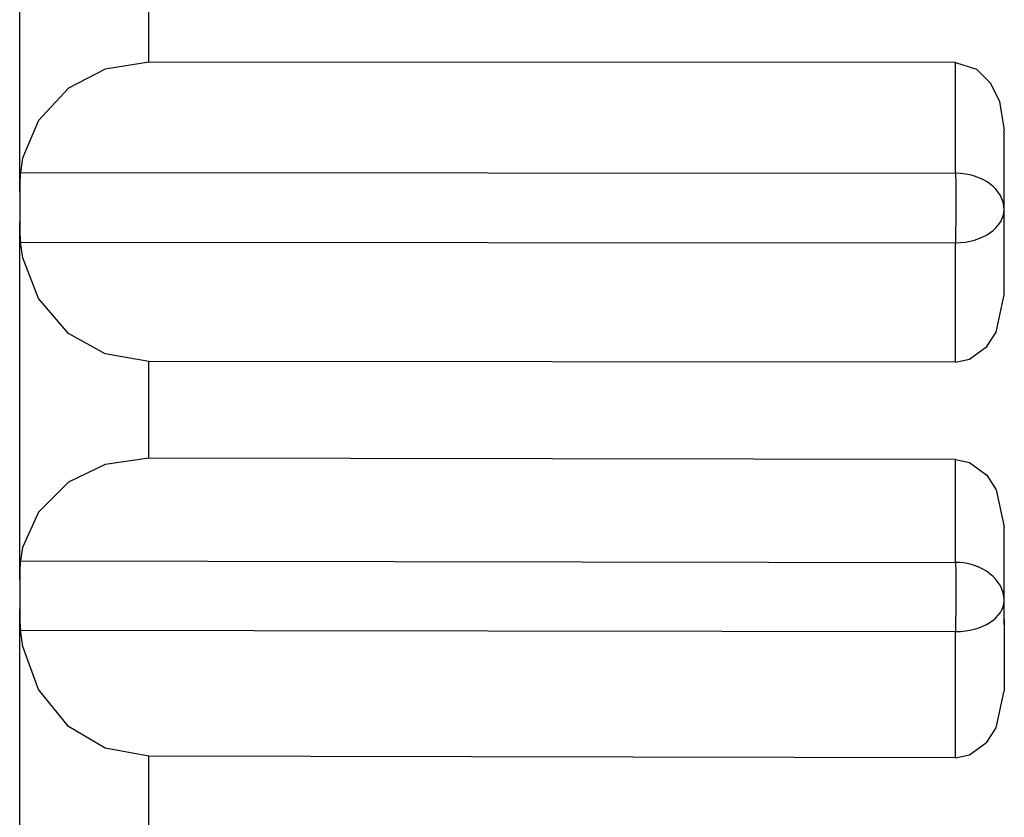
# Model space of a CAD drawing. Extents: x -26.9 to 25.8, y -19.2 to 15.2.
# Drawn here: x 13.5 to 13.8, y 0.9 to 1.2 of the extents above; entities that cross this region are included whole.
import ezdxf

# ---------------------------------------------------------------- set-up
doc = ezdxf.new("R2010")
doc.units = 0
doc.header["$MEASUREMENT"] = 0
doc.layers.get('0').update_dxf_attribs({"linetype": 'CONTINUOUS'})

msp = doc.modelspace()

# ---------------------------------------------------------------- linework, layer by layer
for points in [[(13.51649, 1.09767), (13.51649, 1.09767), (13.51649, 1.20696), (13.51649, 1.20696)], [(13.51649, 1.09767), (13.51649, 1.09767), (13.51649, 1.20696), (13.51649, 1.20696)], [(13.55579, 1.13734), (13.55579, 1.13734), (13.55579, 1.16678), (13.55579, 1.16678)], [(13.55579, 1.13734), (13.55579, 1.13734), (13.55579, 1.16678), (13.55579, 1.16678)], [(13.80163, 1.13718), (13.80163, 1.13718), (13.55579, 1.13734), (13.55579, 1.13734)], [(13.80163, 1.13718), (13.80163, 1.13718), (13.55579, 1.13734), (13.55579, 1.13734)], [(13.80163, 1.10346), (13.80163, 1.10346), (13.80163, 1.13718), (13.80163, 1.13718)], [(13.80163, 1.10346), (13.80163, 1.10346), (13.80163, 1.13718), (13.80163, 1.13718)], [(13.81645, 1.06643), (13.81645, 1.06643), (13.81645, 1.11659), (13.81645, 1.11659)], [(13.81645, 1.06643), (13.81645, 1.06643), (13.81645, 1.11659), (13.81645, 1.11659)], [(13.51666, 1.10365), (13.51652, 1.10166), (13.51646, 1.09967), (13.5165, 1.09768)], [(13.51666, 1.10365), (13.51652, 1.10166), (13.51646, 1.09967), (13.5165, 1.09768)], [(13.51667, 1.10365), (13.51667, 1.10365), (13.80163, 1.10346), (13.80163, 1.10346)], [(13.51667, 1.10365), (13.51667, 1.10365), (13.80163, 1.10346), (13.80163, 1.10346)], [(13.81645, 1.09246), (13.81645, 1.09849), (13.80984, 1.10339), (13.80163, 1.10346)], [(13.81645, 1.09246), (13.81645, 1.09849), (13.80984, 1.10339), (13.80163, 1.10346)], [(13.81645, 1.09246), (13.81645, 1.09849), (13.80984, 1.10339), (13.80163, 1.10346)], [(13.81645, 1.09246), (13.81645, 1.09849), (13.80984, 1.10339), (13.80163, 1.10346)], [(13.81645, 1.09246), (13.81645, 1.09849), (13.80984, 1.10339), (13.80163, 1.10346)], [(13.81645, 1.09246), (13.81645, 1.09848), (13.80984, 1.10339), (13.80163, 1.10346)], [(13.81645, 1.09246), (13.81645, 1.09848), (13.80984, 1.10339), (13.80163, 1.10346)], [(13.81645, 1.09246), (13.81645, 1.09848), (13.80984, 1.10339), (13.80163, 1.10346)], [(13.81645, 1.09246), (13.81645, 1.09848), (13.80984, 1.10339), (13.80163, 1.10346)], [(13.81645, 1.09246), (13.81645, 1.09848), (13.80984, 1.10339), (13.80163, 1.10346)], [(13.81645, 1.09246), (13.81645, 1.09848), (13.80984, 1.10339), (13.80163, 1.10346)], [(13.81645, 1.09246), (13.81645, 1.09848), (13.80984, 1.10339), (13.80163, 1.10346)], [(13.81645, 1.09246), (13.81645, 1.09848), (13.80984, 1.10339), (13.80163, 1.10346)], [(13.81645, 1.09246), (13.81645, 1.09848), (13.80984, 1.10339), (13.80163, 1.10346)], [(13.81645, 1.09246), (13.81645, 1.09848), (13.80984, 1.10339), (13.80163, 1.10346)], [(13.81645, 1.09246), (13.81645, 1.09848), (13.80984, 1.10339), (13.80163, 1.10346)], [(13.81645, 1.09246), (13.81645, 1.09848), (13.80984, 1.10339), (13.80163, 1.10346)], [(13.81645, 1.09246), (13.81645, 1.09848), (13.80984, 1.10339), (13.80163, 1.10346)], [(13.81645, 1.09246), (13.81645, 1.09848), (13.80984, 1.10339), (13.80163, 1.10346)], [(13.81645, 1.09246), (13.81645, 1.09848), (13.80984, 1.10339), (13.80163, 1.10346)], [(13.81645, 1.09246), (13.81645, 1.09848), (13.80984, 1.10339), (13.80163, 1.10346)], [(13.81645, 1.09246), (13.81645, 1.09849), (13.80984, 1.10339), (13.80163, 1.10346)], [(13.81645, 1.09246), (13.81645, 1.09849), (13.80984, 1.10339), (13.80163, 1.10346)], [(13.81645, 1.09246), (13.81645, 1.09849), (13.80984, 1.10339), (13.80163, 1.10346)], [(13.81645, 1.09246), (13.81645, 1.09849), (13.80984, 1.10339), (13.80163, 1.10346)], [(13.81645, 1.09246), (13.81645, 1.09849), (13.80984, 1.10339), (13.80163, 1.10346)], [(13.81645, 1.09246), (13.81645, 1.09848), (13.80984, 1.10339), (13.80163, 1.10346)], [(13.81645, 1.09246), (13.81645, 1.09848), (13.80984, 1.10339), (13.80163, 1.10346)], [(13.81645, 1.09246), (13.81645, 1.09848), (13.80984, 1.10339), (13.80163, 1.10346)], [(13.81645, 1.09246), (13.81645, 1.09848), (13.80984, 1.10339), (13.80163, 1.10346)], [(13.81645, 1.09246), (13.81645, 1.09848), (13.80984, 1.10339), (13.80163, 1.10346)], [(13.81645, 1.09246), (13.81645, 1.09848), (13.80984, 1.10339), (13.80163, 1.10346)], [(13.81645, 1.09246), (13.81645, 1.09848), (13.80984, 1.10339), (13.80163, 1.10346)], [(13.81645, 1.09246), (13.81645, 1.09848), (13.80984, 1.10339), (13.80163, 1.10346)], [(13.81645, 1.09246), (13.81645, 1.09848), (13.80984, 1.10339), (13.80163, 1.10346)], [(13.81645, 1.09246), (13.81645, 1.09848), (13.80984, 1.10339), (13.80163, 1.10346)], [(13.81645, 1.09246), (13.81645, 1.09848), (13.80984, 1.10339), (13.80163, 1.10346)], [(13.81645, 1.09246), (13.81645, 1.09848), (13.80984, 1.10339), (13.80163, 1.10346)], [(13.81645, 1.09246), (13.81645, 1.09848), (13.80984, 1.10339), (13.80163, 1.10346)], [(13.81645, 1.09246), (13.81645, 1.09848), (13.80984, 1.10339), (13.80163, 1.10346)], [(13.81645, 1.09246), (13.81645, 1.09848), (13.80984, 1.10339), (13.80163, 1.10346)], [(13.81645, 1.09246), (13.81645, 1.09848), (13.80984, 1.10339), (13.80163, 1.10346)], [(13.80164, 1.10346), (13.80164, 1.10346), (13.80168, 1.10044), (13.80168, 1.10044)], [(13.80164, 1.10346), (13.80164, 1.10346), (13.80168, 1.10044), (13.80168, 1.10044)], [(13.80168, 1.10044), (13.80168, 1.10044), (13.80172, 1.09246), (13.80172, 1.09246)], [(13.80168, 1.10044), (13.80168, 1.10044), (13.80172, 1.09246), (13.80172, 1.09246)], [(13.51649, 1.09767), (13.51649, 1.09767), (13.51649, 1.09265), (13.51649, 1.09265)], [(13.51649, 1.09767), (13.51649, 1.09767), (13.51649, 1.09265), (13.51649, 1.09265)], [(13.51649, 1.09265), (13.51649, 1.09265), (13.51649, 1.08871), (13.51649, 1.08871)], [(13.51649, 1.09265), (13.51649, 1.09265), (13.51649, 1.08871), (13.51649, 1.08871)], [(13.80163, 1.08226), (13.80984, 1.08233), (13.81645, 1.08688), (13.81645, 1.09246)], [(13.80163, 1.08226), (13.80984, 1.08233), (13.81645, 1.08688), (13.81645, 1.09246)], [(13.80163, 1.08226), (13.80984, 1.08233), (13.81645, 1.08688), (13.81645, 1.09246)], [(13.80163, 1.08226), (13.80984, 1.08233), (13.81645, 1.08688), (13.81645, 1.09246)], [(13.80163, 1.08226), (13.80984, 1.08233), (13.81645, 1.08688), (13.81645, 1.09246)], [(13.80163, 1.08226), (13.80984, 1.08233), (13.81645, 1.08688), (13.81645, 1.09246)], [(13.80163, 1.08226), (13.80984, 1.08233), (13.81645, 1.08688), (13.81645, 1.09246)], [(13.80163, 1.08226), (13.80984, 1.08233), (13.81645, 1.08688), (13.81645, 1.09246)], [(13.80163, 1.08226), (13.80984, 1.08233), (13.81645, 1.08688), (13.81645, 1.09246)], [(13.80163, 1.08226), (13.80984, 1.08233), (13.81645, 1.08688), (13.81645, 1.09246)], [(13.80163, 1.08226), (13.80984, 1.08233), (13.81645, 1.08688), (13.81645, 1.09246)], [(13.80163, 1.08226), (13.80984, 1.08233), (13.81645, 1.08688), (13.81645, 1.09246)], [(13.80163, 1.08226), (13.80984, 1.08233), (13.81645, 1.08688), (13.81645, 1.09246)], [(13.80163, 1.08226), (13.80984, 1.08233), (13.81645, 1.08688), (13.81645, 1.09246)], [(13.80163, 1.08226), (13.80984, 1.08233), (13.81645, 1.08688), (13.81645, 1.09246)], [(13.80163, 1.08226), (13.80984, 1.08233), (13.81645, 1.08688), (13.81645, 1.09246)], [(13.80163, 1.08226), (13.80984, 1.08233), (13.81645, 1.08688), (13.81645, 1.09246)], [(13.80163, 1.08226), (13.80984, 1.08233), (13.81645, 1.08688), (13.81645, 1.09246)], [(13.80163, 1.08226), (13.80984, 1.08233), (13.81645, 1.08688), (13.81645, 1.09246)], [(13.80163, 1.08226), (13.80984, 1.08233), (13.81645, 1.08688), (13.81645, 1.09246)], [(13.80163, 1.08226), (13.80984, 1.08233), (13.81645, 1.08688), (13.81645, 1.09246)], [(13.80163, 1.08226), (13.80984, 1.08233), (13.81645, 1.08688), (13.81645, 1.09246)], [(13.80163, 1.08226), (13.80984, 1.08233), (13.81645, 1.08688), (13.81645, 1.09246)], [(13.80163, 1.08226), (13.80984, 1.08233), (13.81645, 1.08688), (13.81645, 1.09246)], [(13.80163, 1.08226), (13.80984, 1.08233), (13.81645, 1.08688), (13.81645, 1.09246)], [(13.80163, 1.08226), (13.80984, 1.08233), (13.81645, 1.08688), (13.81645, 1.09246)], [(13.80163, 1.08226), (13.80984, 1.08233), (13.81645, 1.08688), (13.81645, 1.09246)], [(13.80163, 1.08226), (13.80984, 1.08233), (13.81645, 1.08688), (13.81645, 1.09246)], [(13.80163, 1.08226), (13.80984, 1.08233), (13.81645, 1.08688), (13.81645, 1.09246)], [(13.80163, 1.08226), (13.80984, 1.08233), (13.81645, 1.08688), (13.81645, 1.09246)], [(13.80163, 1.08226), (13.80984, 1.08233), (13.81645, 1.08688), (13.81645, 1.09246)], [(13.80163, 1.08226), (13.80984, 1.08233), (13.81645, 1.08688), (13.81645, 1.09246)], [(13.80163, 1.08226), (13.80984, 1.08233), (13.81645, 1.08688), (13.81645, 1.09246)], [(13.80163, 1.08226), (13.80984, 1.08233), (13.81645, 1.08688), (13.81645, 1.09246)], [(13.80163, 1.08226), (13.80984, 1.08233), (13.81645, 1.08688), (13.81645, 1.09246)], [(13.80163, 1.08226), (13.80984, 1.08233), (13.81645, 1.08688), (13.81645, 1.09246)], [(13.80163, 1.08226), (13.80984, 1.08233), (13.81645, 1.08688), (13.81645, 1.09246)], [(13.80163, 1.08226), (13.80984, 1.08233), (13.81645, 1.08688), (13.81645, 1.09246)], [(13.80163, 1.08226), (13.80984, 1.08233), (13.81645, 1.08688), (13.81645, 1.09246)], [(13.80163, 1.08226), (13.80984, 1.08233), (13.81645, 1.08688), (13.81645, 1.09246)], [(13.80163, 1.08226), (13.80984, 1.08233), (13.81645, 1.08688), (13.81645, 1.09246)], [(13.80163, 1.08226), (13.80984, 1.08233), (13.81645, 1.08688), (13.81645, 1.09246)], [(13.80172, 1.09246), (13.80172, 1.09246), (13.80164, 1.08226), (13.80164, 1.08226)], [(13.80172, 1.09246), (13.80172, 1.09246), (13.80164, 1.08226), (13.80164, 1.08226)], [(13.5165, 1.08871), (13.51647, 1.08662), (13.51652, 1.08453), (13.51666, 1.08245)], [(13.5165, 1.08871), (13.51647, 1.08662), (13.51652, 1.08453), (13.51666, 1.08245)], [(13.51649, 0.97968), (13.51649, 0.97968), (13.51649, 1.08871), (13.51649, 1.08871)], [(13.51649, 0.97968), (13.51649, 0.97968), (13.51649, 1.08871), (13.51649, 1.08871)], [(13.51667, 1.08245), (13.51667, 1.08245), (13.80164, 1.08226), (13.80164, 1.08226)], [(13.51667, 1.08245), (13.51667, 1.08245), (13.80164, 1.08226), (13.80164, 1.08226)], [(13.80163, 1.0459), (13.80163, 1.0459), (13.80164, 1.08226), (13.80164, 1.08226)], [(13.80163, 1.0459), (13.80163, 1.0459), (13.80164, 1.08226), (13.80164, 1.08226)], [(13.55579, 1.01669), (13.55579, 1.01669), (13.55579, 1.04606), (13.55579, 1.04606)], [(13.80163, 1.0459), (13.80163, 1.0459), (13.55579, 1.04606), (13.55579, 1.04606)], [(13.55579, 1.01669), (13.55579, 1.01669), (13.55579, 1.04606), (13.55579, 1.04606)], [(13.80163, 1.0459), (13.80163, 1.0459), (13.55579, 1.04606), (13.55579, 1.04606)], [(13.80163, 1.01626), (13.80163, 1.01626), (13.55579, 1.01669), (13.55579, 1.01669)], [(13.80163, 1.01626), (13.80163, 1.01626), (13.55579, 1.01669), (13.55579, 1.01669)], [(13.80163, 0.9849), (13.80163, 0.9849), (13.80163, 1.01626), (13.80163, 1.01626)], [(13.80163, 0.9849), (13.80163, 0.9849), (13.80163, 1.01626), (13.80163, 1.01626)], [(13.81645, 0.96585), (13.81645, 0.96585), (13.81645, 0.99572), (13.81645, 0.99572)], [(13.81645, 0.96585), (13.81645, 0.96585), (13.81645, 0.99572), (13.81645, 0.99572)], [(13.51666, 0.9854), (13.51651, 0.9835), (13.51646, 0.98159), (13.5165, 0.97968)], [(13.51666, 0.9854), (13.51651, 0.9835), (13.51646, 0.98159), (13.5165, 0.97968)], [(13.51667, 0.9854), (13.51667, 0.9854), (13.80163, 0.9849), (13.80163, 0.9849)], [(13.51667, 0.9854), (13.51667, 0.9854), (13.80163, 0.9849), (13.80163, 0.9849)], [(13.81645, 0.97328), (13.81645, 0.97964), (13.80984, 0.98482), (13.80163, 0.9849)], [(13.80163, 0.9849), (13.80163, 0.9849), (13.80163, 0.98489), (13.80163, 0.98489)], [(13.81645, 0.97328), (13.81645, 0.97964), (13.80984, 0.98482), (13.80163, 0.9849)], [(13.81645, 0.97328), (13.81645, 0.97964), (13.80984, 0.98482), (13.80163, 0.9849)], [(13.81645, 0.97328), (13.81645, 0.97964), (13.80984, 0.98482), (13.80163, 0.9849)], [(13.81645, 0.97328), (13.81645, 0.97964), (13.80984, 0.98482), (13.80163, 0.9849)], [(13.81645, 0.97328), (13.81645, 0.97964), (13.80984, 0.98482), (13.80163, 0.9849)], [(13.81645, 0.97328), (13.81645, 0.97964), (13.80984, 0.98482), (13.80163, 0.9849)], [(13.81645, 0.97328), (13.81645, 0.97964), (13.80984, 0.98482), (13.80163, 0.9849)], [(13.81645, 0.97328), (13.81645, 0.97964), (13.80984, 0.98482), (13.80163, 0.9849)], [(13.81645, 0.97328), (13.81645, 0.97964), (13.80984, 0.98482), (13.80163, 0.9849)], [(13.81645, 0.97328), (13.81645, 0.97964), (13.80984, 0.98482), (13.80163, 0.9849)], [(13.81645, 0.97328), (13.81645, 0.97964), (13.80984, 0.98482), (13.80163, 0.9849)], [(13.81645, 0.97328), (13.81645, 0.97964), (13.80984, 0.98482), (13.80163, 0.9849)], [(13.81645, 0.97328), (13.81645, 0.97964), (13.80984, 0.98482), (13.80163, 0.9849)], [(13.81645, 0.97328), (13.81645, 0.97964), (13.80984, 0.98482), (13.80163, 0.9849)], [(13.81645, 0.97328), (13.81645, 0.97964), (13.80984, 0.98482), (13.80163, 0.9849)], [(13.81645, 0.97328), (13.81645, 0.97964), (13.80984, 0.98482), (13.80163, 0.9849)], [(13.81645, 0.97328), (13.81645, 0.97964), (13.80984, 0.98482), (13.80163, 0.9849)], [(13.81645, 0.97328), (13.81645, 0.97964), (13.80984, 0.98482), (13.80163, 0.9849)], [(13.81645, 0.97328), (13.81645, 0.97964), (13.80984, 0.98482), (13.80163, 0.9849)], [(13.81645, 0.97328), (13.81645, 0.97964), (13.80984, 0.98482), (13.80163, 0.9849)], [(13.80163, 0.9849), (13.80163, 0.9849), (13.80163, 0.98489), (13.80163, 0.98489)], [(13.81645, 0.97328), (13.81645, 0.97964), (13.80984, 0.98482), (13.80163, 0.9849)], [(13.81645, 0.97328), (13.81645, 0.97964), (13.80984, 0.98482), (13.80163, 0.9849)], [(13.81645, 0.97328), (13.81645, 0.97964), (13.80984, 0.98482), (13.80163, 0.9849)], [(13.81645, 0.97328), (13.81645, 0.97964), (13.80984, 0.98482), (13.80163, 0.9849)], [(13.81645, 0.97328), (13.81645, 0.97964), (13.80984, 0.98482), (13.80163, 0.9849)], [(13.81645, 0.97328), (13.81645, 0.97964), (13.80984, 0.98482), (13.80163, 0.9849)], [(13.81645, 0.97328), (13.81645, 0.97964), (13.80984, 0.98482), (13.80163, 0.9849)], [(13.81645, 0.97328), (13.81645, 0.97964), (13.80984, 0.98482), (13.80163, 0.9849)], [(13.81645, 0.97328), (13.81645, 0.97964), (13.80984, 0.98482), (13.80163, 0.9849)], [(13.81645, 0.97328), (13.81645, 0.97964), (13.80984, 0.98482), (13.80163, 0.9849)], [(13.81645, 0.97328), (13.81645, 0.97964), (13.80984, 0.98482), (13.80163, 0.9849)], [(13.81645, 0.97328), (13.81645, 0.97964), (13.80984, 0.98482), (13.80163, 0.9849)], [(13.81645, 0.97328), (13.81645, 0.97964), (13.80984, 0.98482), (13.80163, 0.9849)], [(13.81645, 0.97328), (13.81645, 0.97964), (13.80984, 0.98482), (13.80163, 0.9849)], [(13.81645, 0.97328), (13.81645, 0.97964), (13.80984, 0.98482), (13.80163, 0.9849)], [(13.81645, 0.97328), (13.81645, 0.97964), (13.80984, 0.98482), (13.80163, 0.9849)], [(13.81645, 0.97328), (13.81645, 0.97964), (13.80984, 0.98482), (13.80163, 0.9849)], [(13.81645, 0.97328), (13.81645, 0.97964), (13.80984, 0.98482), (13.80163, 0.9849)], [(13.81645, 0.97328), (13.81645, 0.97964), (13.80984, 0.98482), (13.80163, 0.9849)], [(13.81645, 0.97328), (13.81645, 0.97964), (13.80984, 0.98482), (13.80163, 0.98489)], [(13.81645, 0.97328), (13.81645, 0.97964), (13.80984, 0.98482), (13.80163, 0.98489)], [(13.80164, 0.9849), (13.80164, 0.9849), (13.80168, 0.98204), (13.80168, 0.98204)], [(13.80164, 0.9849), (13.80164, 0.9849), (13.80168, 0.98204), (13.80168, 0.98204)], [(13.80168, 0.98204), (13.80168, 0.98204), (13.80172, 0.97328), (13.80172, 0.97328)], [(13.80168, 0.98204), (13.80168, 0.98204), (13.80172, 0.97328), (13.80172, 0.97328)], [(13.51649, 0.97968), (13.51649, 0.97968), (13.51649, 0.97378), (13.51649, 0.97378)], [(13.51649, 0.97968), (13.51649, 0.97968), (13.51649, 0.97378), (13.51649, 0.97378)], [(13.51649, 0.97378), (13.51649, 0.97378), (13.51649, 0.97075), (13.51649, 0.97075)], [(13.51649, 0.97378), (13.51649, 0.97378), (13.51649, 0.97075), (13.51649, 0.97075)], [(13.80163, 0.96379), (13.80984, 0.96386), (13.81645, 0.96808), (13.81645, 0.97328)], [(13.80163, 0.96379), (13.80984, 0.96386), (13.81645, 0.96808), (13.81645, 0.97328)], [(13.80163, 0.96379), (13.80984, 0.96386), (13.81645, 0.96808), (13.81645, 0.97328)], [(13.80163, 0.96379), (13.80984, 0.96386), (13.81645, 0.96808), (13.81645, 0.97328)], [(13.80163, 0.96379), (13.80984, 0.96385), (13.81645, 0.96808), (13.81645, 0.97328)], [(13.80163, 0.96379), (13.80984, 0.96385), (13.81645, 0.96808), (13.81645, 0.97328)], [(13.80163, 0.96379), (13.80984, 0.96385), (13.81645, 0.96808), (13.81645, 0.97328)], [(13.80163, 0.96379), (13.80984, 0.96385), (13.81645, 0.96808), (13.81645, 0.97328)], [(13.80163, 0.96379), (13.80984, 0.96385), (13.81645, 0.96808), (13.81645, 0.97328)], [(13.80163, 0.96379), (13.80984, 0.96385), (13.81645, 0.96808), (13.81645, 0.97328)], [(13.80163, 0.96379), (13.80984, 0.96385), (13.81645, 0.96808), (13.81645, 0.97328)], [(13.80163, 0.96379), (13.80984, 0.96385), (13.81645, 0.96808), (13.81645, 0.97328)], [(13.80163, 0.96379), (13.80984, 0.96385), (13.81645, 0.96808), (13.81645, 0.97328)], [(13.80163, 0.96379), (13.80984, 0.96385), (13.81645, 0.96808), (13.81645, 0.97328)], [(13.80163, 0.96379), (13.80984, 0.96385), (13.81645, 0.96808), (13.81645, 0.97328)], [(13.80163, 0.96379), (13.80984, 0.96385), (13.81645, 0.96808), (13.81645, 0.97328)], [(13.80163, 0.96379), (13.80984, 0.96385), (13.81645, 0.96808), (13.81645, 0.97328)], [(13.80163, 0.96379), (13.80984, 0.96385), (13.81645, 0.96808), (13.81645, 0.97328)], [(13.80163, 0.96379), (13.80984, 0.96385), (13.81645, 0.96808), (13.81645, 0.97328)], [(13.80163, 0.96379), (13.80984, 0.96385), (13.81645, 0.96808), (13.81645, 0.97328)], [(13.80163, 0.96379), (13.80984, 0.96385), (13.81645, 0.96808), (13.81645, 0.97328)], [(13.80163, 0.96379), (13.80984, 0.96386), (13.81645, 0.96808), (13.81645, 0.97328)], [(13.80163, 0.96379), (13.80984, 0.96386), (13.81645, 0.96808), (13.81645, 0.97328)], [(13.80163, 0.96379), (13.80984, 0.96386), (13.81645, 0.96808), (13.81645, 0.97328)], [(13.80163, 0.96379), (13.80984, 0.96386), (13.81645, 0.96808), (13.81645, 0.97328)], [(13.80163, 0.96379), (13.80984, 0.96385), (13.81645, 0.96808), (13.81645, 0.97328)], [(13.80163, 0.96379), (13.80984, 0.96385), (13.81645, 0.96808), (13.81645, 0.97328)], [(13.80163, 0.96379), (13.80984, 0.96385), (13.81645, 0.96808), (13.81645, 0.97328)], [(13.80163, 0.96379), (13.80984, 0.96385), (13.81645, 0.96808), (13.81645, 0.97328)], [(13.80163, 0.96379), (13.80984, 0.96385), (13.81645, 0.96808), (13.81645, 0.97328)], [(13.80163, 0.96379), (13.80984, 0.96385), (13.81645, 0.96808), (13.81645, 0.97328)], [(13.80163, 0.96379), (13.80984, 0.96385), (13.81645, 0.96808), (13.81645, 0.97328)], [(13.80163, 0.96379), (13.80984, 0.96385), (13.81645, 0.96808), (13.81645, 0.97328)], [(13.80163, 0.96379), (13.80984, 0.96385), (13.81645, 0.96808), (13.81645, 0.97328)], [(13.80163, 0.96379), (13.80984, 0.96385), (13.81645, 0.96808), (13.81645, 0.97328)], [(13.80163, 0.96379), (13.80984, 0.96385), (13.81645, 0.96808), (13.81645, 0.97328)], [(13.80163, 0.96379), (13.80984, 0.96385), (13.81645, 0.96808), (13.81645, 0.97328)], [(13.80163, 0.96379), (13.80984, 0.96385), (13.81645, 0.96808), (13.81645, 0.97328)], [(13.80163, 0.96379), (13.80984, 0.96385), (13.81645, 0.96808), (13.81645, 0.97328)], [(13.80163, 0.96379), (13.80984, 0.96385), (13.81645, 0.96808), (13.81645, 0.97328)], [(13.80163, 0.96379), (13.80984, 0.96385), (13.81645, 0.96808), (13.81645, 0.97328)], [(13.80163, 0.96379), (13.80984, 0.96385), (13.81645, 0.96808), (13.81645, 0.97328)], [(13.80172, 0.97328), (13.80172, 0.97328), (13.80164, 0.96379), (13.80164, 0.96379)], [(13.80172, 0.97328), (13.80172, 0.97328), (13.80164, 0.96379), (13.80164, 0.96379)], [(13.5165, 0.97075), (13.51647, 0.9686), (13.51652, 0.96644), (13.51666, 0.96429)], [(13.5165, 0.97075), (13.51647, 0.9686), (13.51652, 0.96644), (13.51666, 0.96429)], [(13.51649, 0.86241), (13.51649, 0.86241), (13.51649, 0.97075), (13.51649, 0.97075)], [(13.51649, 0.86241), (13.51649, 0.86241), (13.51649, 0.97075), (13.51649, 0.97075)], [(13.81649, 0.96763), (13.81649, 0.96763), (13.81649, 0.96592), (13.81649, 0.96592)], [(13.81649, 0.96763), (13.81649, 0.96763), (13.81649, 0.96592), (13.81649, 0.96592)], [(13.51667, 0.96429), (13.51667, 0.96429), (13.80164, 0.96379), (13.80164, 0.96379)], [(13.51667, 0.96429), (13.51667, 0.96429), (13.80164, 0.96379), (13.80164, 0.96379)], [(13.80163, 0.92538), (13.80163, 0.92538), (13.80164, 0.96379), (13.80164, 0.96379)], [(13.80163, 0.92538), (13.80163, 0.92538), (13.80164, 0.96379), (13.80164, 0.96379)], [(13.81649, 0.96585), (13.81649, 0.96585), (13.81649, 0.94579), (13.81649, 0.94579)], [(13.81649, 0.96585), (13.81649, 0.96585), (13.81649, 0.94579), (13.81649, 0.94579)], [(13.80163, 0.92538), (13.80163, 0.92538), (13.55579, 0.92581), (13.55579, 0.92581)], [(13.55579, 0.89663), (13.55579, 0.89663), (13.55579, 0.92581), (13.55579, 0.92581)], [(13.80163, 0.92538), (13.80163, 0.92538), (13.55579, 0.92581), (13.55579, 0.92581)], [(13.55579, 0.89663), (13.55579, 0.89663), (13.55579, 0.92581), (13.55579, 0.92581)]]:
    msp.add_open_spline(points, degree=3)
for points, knots in [([(13.55579, 1.13734), (13.55579, 1.13734), (13.54251, 1.13517), (13.54251, 1.13517), (13.54251, 1.13517), (13.54251, 1.13517), (13.53134, 1.1294), (13.53134, 1.1294), (13.53134, 1.1294), (13.53134, 1.1294), (13.52215, 1.11953), (13.52215, 1.11953), (13.52215, 1.11953), (13.52215, 1.11953), (13.51736, 1.10801), (13.51736, 1.10801), (13.51736, 1.10801), (13.51736, 1.10801), (13.51667, 1.10365), (13.51667, 1.10365)], [0, 0, 0, 0, 0.166667, 0.166667, 0.166667, 0.166667, 0.333333, 0.333333, 0.333333, 0.333333, 0.5, 0.5, 0.5, 0.5, 0.666667, 0.666667, 0.666667, 0.666667, 1, 1, 1, 1]), ([(13.55579, 1.13734), (13.55579, 1.13734), (13.54251, 1.13517), (13.54251, 1.13517), (13.54251, 1.13517), (13.54251, 1.13517), (13.53134, 1.1294), (13.53134, 1.1294), (13.53134, 1.1294), (13.53134, 1.1294), (13.52215, 1.11953), (13.52215, 1.11953), (13.52215, 1.11953), (13.52215, 1.11953), (13.51736, 1.10801), (13.51736, 1.10801), (13.51736, 1.10801), (13.51736, 1.10801), (13.51667, 1.10365), (13.51667, 1.10365)], [0, 0, 0, 0, 0.166667, 0.166667, 0.166667, 0.166667, 0.333333, 0.333333, 0.333333, 0.333333, 0.5, 0.5, 0.5, 0.5, 0.666667, 0.666667, 0.666667, 0.666667, 1, 1, 1, 1]), ([(13.80163, 1.13718), (13.80163, 1.13718), (13.80806, 1.13514), (13.80806, 1.13514), (13.80806, 1.13514), (13.80806, 1.13514), (13.81231, 1.13093), (13.81231, 1.13093), (13.81231, 1.13093), (13.81231, 1.13093), (13.81507, 1.1253), (13.81507, 1.1253), (13.81507, 1.1253), (13.81507, 1.1253), (13.81645, 1.11659), (13.81645, 1.11659)], [0, 0, 0, 0, 0.2, 0.2, 0.2, 0.2, 0.4, 0.4, 0.4, 0.4, 0.6, 0.6, 0.6, 0.6, 1, 1, 1, 1]), ([(13.80163, 1.13718), (13.80163, 1.13718), (13.80806, 1.13514), (13.80806, 1.13514), (13.80806, 1.13514), (13.80806, 1.13514), (13.81231, 1.13093), (13.81231, 1.13093), (13.81231, 1.13093), (13.81231, 1.13093), (13.81507, 1.1253), (13.81507, 1.1253), (13.81507, 1.1253), (13.81507, 1.1253), (13.81645, 1.11659), (13.81645, 1.11659)], [0, 0, 0, 0, 0.2, 0.2, 0.2, 0.2, 0.4, 0.4, 0.4, 0.4, 0.6, 0.6, 0.6, 0.6, 1, 1, 1, 1]), ([(13.55579, 1.04606), (13.55579, 1.04606), (13.5425, 1.04842), (13.5425, 1.04842), (13.5425, 1.04842), (13.5425, 1.04842), (13.53135, 1.05465), (13.53135, 1.05465), (13.53135, 1.05465), (13.53135, 1.05465), (13.52215, 1.06532), (13.52215, 1.06532), (13.52215, 1.06532), (13.52215, 1.06532), (13.51737, 1.07772), (13.51737, 1.07772), (13.51737, 1.07772), (13.51737, 1.07772), (13.51667, 1.08245), (13.51667, 1.08245)], [0, 0, 0, 0, 0.166667, 0.166667, 0.166667, 0.166667, 0.333333, 0.333333, 0.333333, 0.333333, 0.5, 0.5, 0.5, 0.5, 0.666667, 0.666667, 0.666667, 0.666667, 1, 1, 1, 1]), ([(13.55579, 1.04606), (13.55579, 1.04606), (13.5425, 1.04842), (13.5425, 1.04842), (13.5425, 1.04842), (13.5425, 1.04842), (13.53135, 1.05465), (13.53135, 1.05465), (13.53135, 1.05465), (13.53135, 1.05465), (13.52215, 1.06532), (13.52215, 1.06532), (13.52215, 1.06532), (13.52215, 1.06532), (13.51737, 1.07772), (13.51737, 1.07772), (13.51737, 1.07772), (13.51737, 1.07772), (13.51667, 1.08245), (13.51667, 1.08245)], [0, 0, 0, 0, 0.166667, 0.166667, 0.166667, 0.166667, 0.333333, 0.333333, 0.333333, 0.333333, 0.5, 0.5, 0.5, 0.5, 0.666667, 0.666667, 0.666667, 0.666667, 1, 1, 1, 1]), ([(13.80163, 1.0459), (13.80163, 1.0459), (13.80588, 1.04677), (13.80588, 1.04677), (13.80588, 1.04677), (13.80588, 1.04677), (13.81119, 1.05068), (13.81119, 1.05068), (13.81119, 1.05068), (13.81119, 1.05068), (13.81402, 1.05509), (13.81402, 1.05509), (13.81402, 1.05509), (13.81402, 1.05509), (13.81645, 1.06643), (13.81645, 1.06643)], [0, 0, 0, 0, 0.2, 0.2, 0.2, 0.2, 0.4, 0.4, 0.4, 0.4, 0.6, 0.6, 0.6, 0.6, 1, 1, 1, 1]), ([(13.80163, 1.0459), (13.80163, 1.0459), (13.80588, 1.04677), (13.80588, 1.04677), (13.80588, 1.04677), (13.80588, 1.04677), (13.81119, 1.05068), (13.81119, 1.05068), (13.81119, 1.05068), (13.81119, 1.05068), (13.81402, 1.05509), (13.81402, 1.05509), (13.81402, 1.05509), (13.81402, 1.05509), (13.81645, 1.06643), (13.81645, 1.06643)], [0, 0, 0, 0, 0.2, 0.2, 0.2, 0.2, 0.4, 0.4, 0.4, 0.4, 0.6, 0.6, 0.6, 0.6, 1, 1, 1, 1]), ([(13.55579, 1.01669), (13.55579, 1.01669), (13.54253, 1.01469), (13.54253, 1.01469), (13.54253, 1.01469), (13.54253, 1.01469), (13.53134, 1.00933), (13.53134, 1.00933), (13.53134, 1.00933), (13.53134, 1.00933), (13.52215, 1.00016), (13.52215, 1.00016), (13.52215, 1.00016), (13.52215, 1.00016), (13.51736, 0.98943), (13.51736, 0.98943), (13.51736, 0.98943), (13.51736, 0.98943), (13.51667, 0.98539), (13.51667, 0.98539)], [0, 0, 0, 0, 0.166667, 0.166667, 0.166667, 0.166667, 0.333333, 0.333333, 0.333333, 0.333333, 0.5, 0.5, 0.5, 0.5, 0.666667, 0.666667, 0.666667, 0.666667, 1, 1, 1, 1]), ([(13.55579, 1.01669), (13.55579, 1.01669), (13.54253, 1.01469), (13.54253, 1.01469), (13.54253, 1.01469), (13.54253, 1.01469), (13.53134, 1.00933), (13.53134, 1.00933), (13.53134, 1.00933), (13.53134, 1.00933), (13.52215, 1.00016), (13.52215, 1.00016), (13.52215, 1.00016), (13.52215, 1.00016), (13.51736, 0.98943), (13.51736, 0.98943), (13.51736, 0.98943), (13.51736, 0.98943), (13.51667, 0.98539), (13.51667, 0.98539)], [0, 0, 0, 0, 0.166667, 0.166667, 0.166667, 0.166667, 0.333333, 0.333333, 0.333333, 0.333333, 0.5, 0.5, 0.5, 0.5, 0.666667, 0.666667, 0.666667, 0.666667, 1, 1, 1, 1]), ([(13.80163, 1.01626), (13.80163, 1.01626), (13.80588, 1.01537), (13.80588, 1.01537), (13.80588, 1.01537), (13.80588, 1.01537), (13.81119, 1.01146), (13.81119, 1.01146), (13.81119, 1.01146), (13.81119, 1.01146), (13.81402, 1.00705), (13.81402, 1.00705), (13.81402, 1.00705), (13.81402, 1.00705), (13.81645, 0.99572), (13.81645, 0.99572)], [0, 0, 0, 0, 0.2, 0.2, 0.2, 0.2, 0.4, 0.4, 0.4, 0.4, 0.6, 0.6, 0.6, 0.6, 1, 1, 1, 1]), ([(13.80163, 1.01626), (13.80163, 1.01626), (13.80588, 1.01537), (13.80588, 1.01537), (13.80588, 1.01537), (13.80588, 1.01537), (13.81119, 1.01146), (13.81119, 1.01146), (13.81119, 1.01146), (13.81119, 1.01146), (13.81402, 1.00705), (13.81402, 1.00705), (13.81402, 1.00705), (13.81402, 1.00705), (13.81645, 0.99572), (13.81645, 0.99572)], [0, 0, 0, 0, 0.2, 0.2, 0.2, 0.2, 0.4, 0.4, 0.4, 0.4, 0.6, 0.6, 0.6, 0.6, 1, 1, 1, 1]), ([(13.55579, 0.92581), (13.55579, 0.92581), (13.54248, 0.92832), (13.54248, 0.92832), (13.54248, 0.92832), (13.54248, 0.92832), (13.53136, 0.9349), (13.53136, 0.9349), (13.53136, 0.9349), (13.53136, 0.9349), (13.52215, 0.94619), (13.52215, 0.94619), (13.52215, 0.94619), (13.52215, 0.94619), (13.51738, 0.95927), (13.51738, 0.95927), (13.51738, 0.95927), (13.51738, 0.95927), (13.51667, 0.96429), (13.51667, 0.96429)], [0, 0, 0, 0, 0.166667, 0.166667, 0.166667, 0.166667, 0.333333, 0.333333, 0.333333, 0.333333, 0.5, 0.5, 0.5, 0.5, 0.666667, 0.666667, 0.666667, 0.666667, 1, 1, 1, 1]), ([(13.55579, 0.92581), (13.55579, 0.92581), (13.54248, 0.92832), (13.54248, 0.92832), (13.54248, 0.92832), (13.54248, 0.92832), (13.53136, 0.9349), (13.53136, 0.9349), (13.53136, 0.9349), (13.53136, 0.9349), (13.52215, 0.94619), (13.52215, 0.94619), (13.52215, 0.94619), (13.52215, 0.94619), (13.51738, 0.95927), (13.51738, 0.95927), (13.51738, 0.95927), (13.51738, 0.95927), (13.51667, 0.96429), (13.51667, 0.96429)], [0, 0, 0, 0, 0.166667, 0.166667, 0.166667, 0.166667, 0.333333, 0.333333, 0.333333, 0.333333, 0.5, 0.5, 0.5, 0.5, 0.666667, 0.666667, 0.666667, 0.666667, 1, 1, 1, 1]), ([(13.80163, 0.92538), (13.80163, 0.92538), (13.80588, 0.92625), (13.80588, 0.92625), (13.80588, 0.92625), (13.80588, 0.92625), (13.81119, 0.93013), (13.81119, 0.93013), (13.81119, 0.93013), (13.81119, 0.93013), (13.81402, 0.9345), (13.81402, 0.9345), (13.81402, 0.9345), (13.81402, 0.9345), (13.81645, 0.94579), (13.81645, 0.94579)], [0, 0, 0, 0, 0.2, 0.2, 0.2, 0.2, 0.4, 0.4, 0.4, 0.4, 0.6, 0.6, 0.6, 0.6, 1, 1, 1, 1]), ([(13.80163, 0.92538), (13.80163, 0.92538), (13.80588, 0.92625), (13.80588, 0.92625), (13.80588, 0.92625), (13.80588, 0.92625), (13.81119, 0.93013), (13.81119, 0.93013), (13.81119, 0.93013), (13.81119, 0.93013), (13.81402, 0.9345), (13.81402, 0.9345), (13.81402, 0.9345), (13.81402, 0.9345), (13.81645, 0.94579), (13.81645, 0.94579)], [0, 0, 0, 0, 0.2, 0.2, 0.2, 0.2, 0.4, 0.4, 0.4, 0.4, 0.6, 0.6, 0.6, 0.6, 1, 1, 1, 1])]:
    msp.add_open_spline(points, degree=3, knots=knots)

doc.saveas('drawing.dxf')
